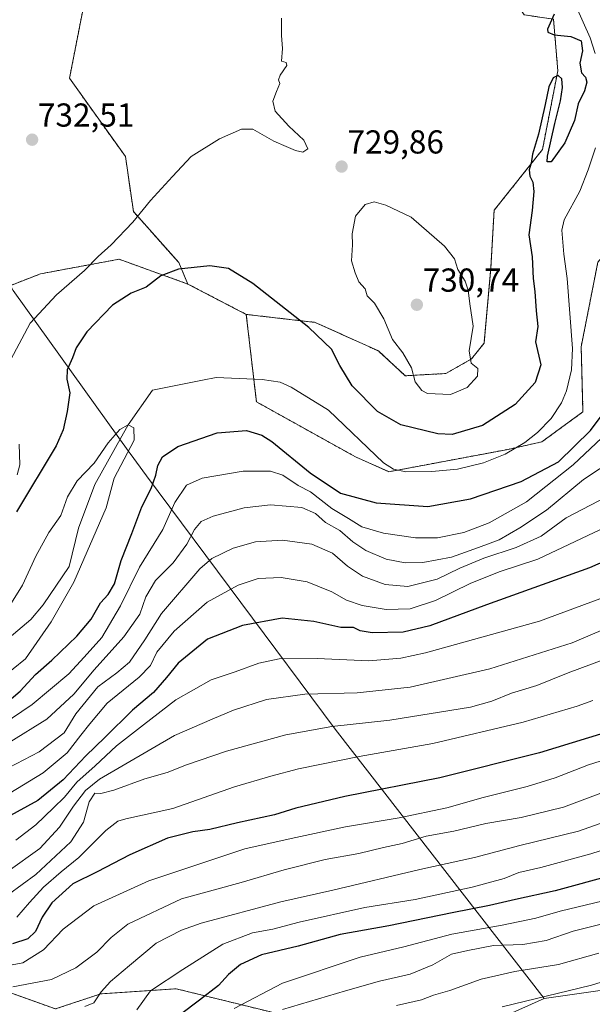
# Model space of a CAD drawing. Units: metres. Extents: x 627443 to 630886, y 4755063 to 4757440.
# Drawn here: x 629309 to 629482, y 4756582 to 4756879 of the extents above; entities that cross this region are included whole.
import ezdxf
from ezdxf.enums import TextEntityAlignment as Align

# ---------------------------------------------------------------- set-up
doc = ezdxf.new("R2010")
doc.units = ezdxf.units.M
doc.header["$MEASUREMENT"] = 0
doc.linetypes.add('TRAZOS', pattern=[0.75, 0.5, -0.25])
for name, color, linetype, lineweight in [('Arbolado forestal', 92, 'TRAZOS', 0), ('Arbolado forestal CxS', 92, 'Continuous', 0), ('Carátula', 7, 'Continuous', 5), ('Corriente natural lineal', 142, 'Continuous', 13), ('Curva de nivel maestra', 36, 'Continuous', 30), ('Curva de nivel normal', 36, 'Continuous', 0), ('Entidad de ámbito territorial', 19, 'Continuous', 0), ('Entidad de ámbito territorial CxS', 92, 'Continuous', 0), ('Pastizal CxS', 92, 'Continuous', 0), ('Punto de cota en terreno', 7, 'Continuous', 0), ('Rótulo de punto de cota en terreno', 19, 'Continuous', 0)]:
    doc.layers.add(name, color=color, linetype=linetype, lineweight=lineweight)
doc.styles.add('Arial', font='txt', dxfattribs={"height": 0.2})

# ---------------------------------------------------------------- blocks, each defined once
blk = doc.blocks.new('*U180')
at = {"layer": 'Curva de nivel normal', "color": 36, "linetype": 'Continuous', "lineweight": 0}
for points in [[(629308.21, 4756741.66, 730), (629309.04, 4756744.65, 730), (629308.83, 4756750.9, 730)], [(629306.35, 4756776.52, 730), (629312.11, 4756787.45, 730), (629320.14, 4756796.03, 730), (629328.61, 4756803.37, 730), (629332.68, 4756807.56, 730), (629336.61, 4756811.11, 730), (629343.14, 4756817.91, 730), (629348.48, 4756824.44, 730), (629355.12, 4756831.76, 730), (629360.76, 4756837.75, 730), (629369.38, 4756843.14, 730), (629376.04, 4756845.97, 730), (629379.4, 4756846.04, 730), (629382.22, 4756844.4, 730), (629385.82, 4756842.39, 730), (629389.5, 4756840.83, 730), (629392.3, 4756839.62, 730), (629394.51, 4756839.08, 730), (629396.02, 4756840.05, 730), (629394.8, 4756842.74, 730), (629390.33, 4756846.9, 730), (629386.19, 4756851.45, 730), (629385.45, 4756854.44, 730), (629386.59, 4756857.38, 730), (629387.57, 4756859.77, 730), (629387.16, 4756860.92, 730), (629387.66, 4756862.3, 730), (629389.68, 4756865.2, 730), (629389.51, 4756866.1, 730), (629388.13, 4756866.52, 730), (629388.4, 4756870.36, 730), (629388.09, 4756874.26, 730), (629388.08, 4756879.55, 730)], [(629490.01, 4756757.67, 730), (629476.23, 4756744.7, 730), (629462.14, 4756733.51, 730), (629450.81, 4756727.12, 730), (629443.24, 4756724.22, 730), (629435.21, 4756722.67, 730), (629428.61, 4756722.65, 730), (629418.94, 4756724, 730), (629412.34, 4756725.96, 730), (629408.39, 4756728.48, 730), (629403.31, 4756731.45, 730), (629396.88, 4756736.56, 730), (629393.12, 4756738.46, 730), (629388.47, 4756741.52, 730), (629384.81, 4756742.8, 730), (629376.48, 4756742.76, 730), (629364.14, 4756740.68, 730), (629359.42, 4756738.5, 730), (629355.86, 4756733.34, 730), (629352.26, 4756725.1, 730), (629345.2, 4756713.77, 730), (629339.48, 4756702.1, 730), (629333.81, 4756692.5, 730), (629328.48, 4756686.58, 730), (629323.81, 4756681.55, 730), (629312.78, 4756672.26, 730), (629303.71, 4756666.2, 730)]]:
    blk.add_polyline3d(points, dxfattribs=at)
blk = doc.blocks.new('*U185')
at = {"layer": 'Curva de nivel normal', "color": 36, "linetype": 'Continuous', "lineweight": 0}
blk.add_polyline3d([(629487.02, 4756705.2, 755), (629466.04, 4756697.5, 755), (629431.57, 4756687.9, 755), (629424.13, 4756686.28, 755), (629414.48, 4756685.5, 755), (629398.88, 4756686.18, 755), (629387.41, 4756686.05, 755), (629381.21, 4756684.78, 755), (629374.14, 4756682.16, 755), (629366.81, 4756679.78, 755), (629356.21, 4756673.72, 755), (629346.42, 4756666.15, 755), (629338.21, 4756659.79, 755), (629331.81, 4756653.79, 755), (629326.25, 4756648.89, 755), (629322.55, 4756644.31, 755), (629319.2, 4756641.1, 755), (629313.85, 4756636, 755), (629307.82, 4756631.33, 755)], dxfattribs=at)
blk = doc.blocks.new('*U192')
at = {"layer": 'Curva de nivel normal', "color": 36, "linetype": 'Continuous', "lineweight": 0}
blk.add_polyline3d([(629303.3, 4756651.98, 740), (629314.84, 4756657.97, 740), (629322.41, 4756663.77, 740), (629325.94, 4756669.48, 740), (629332.62, 4756677.64, 740), (629338.38, 4756681.84, 740), (629342.14, 4756685.06, 740), (629346.84, 4756691.84, 740), (629351.86, 4756699.77, 740), (629363.38, 4756713.31, 740), (629367.04, 4756716.39, 740), (629373.53, 4756719.55, 740), (629380.22, 4756721.38, 740), (629388.44, 4756721.89, 740), (629397.22, 4756720.73, 740), (629403.53, 4756717.97, 740), (629408.01, 4756714.07, 740), (629412.53, 4756711.04, 740), (629419.42, 4756708.54, 740), (629426.28, 4756707.97, 740), (629435.19, 4756710.12, 740), (629441.94, 4756713.46, 740), (629449.23, 4756716.5, 740), (629459.06, 4756719.71, 740), (629466.52, 4756723.15, 740), (629474.14, 4756728.7, 740), (629486.27, 4756734.97, 740)], dxfattribs=at)
blk = doc.blocks.new('*U194')
at = {"layer": 'Curva de nivel normal', "color": 36, "linetype": 'Continuous', "lineweight": 0}
blk.add_polyline3d([(629305.81, 4756660.81, 735), (629317.18, 4756667.83, 735), (629325.39, 4756675.42, 735), (629331.48, 4756682.77, 735), (629340.5, 4756692.77, 735), (629345.34, 4756699.61, 735), (629347.11, 4756704.8, 735), (629350.02, 4756709.79, 735), (629355.4, 4756715.03, 735), (629359.48, 4756720.69, 735), (629361.81, 4756725.11, 735), (629363.81, 4756727.56, 735), (629367.48, 4756729.14, 735), (629376.81, 4756731.64, 735), (629384.81, 4756732.57, 735), (629394.23, 4756731.79, 735), (629398.36, 4756730, 735), (629401.36, 4756727.24, 735), (629405.68, 4756724.84, 735), (629409.67, 4756721.4, 735), (629413.6, 4756718.77, 735), (629419.69, 4756716.18, 735), (629425.48, 4756715.08, 735), (629430.81, 4756715.15, 735), (629439.52, 4756716.82, 735), (629447.63, 4756719.68, 735), (629453.85, 4756721.98, 735), (629460.08, 4756725.69, 735), (629468.22, 4756731.01, 735), (629479.41, 4756740.24, 735), (629489.14, 4756746.73, 735)], dxfattribs=at)
blk = doc.blocks.new('*U204')
at = {"layer": 'Curva de nivel normal', "color": 36, "linetype": 'Continuous', "lineweight": 0}
blk.add_polyline3d([(629303.32, 4756680.04, 720), (629310.73, 4756686.07, 720), (629318.52, 4756697.28, 720), (629325.32, 4756709.2, 720), (629335.08, 4756731.72, 720), (629337.56, 4756740.62, 720), (629343.53, 4756752.15, 720), (629343.49, 4756755.85, 720), (629341.76, 4756756.71, 720), (629339.26, 4756755.3, 720), (629335.72, 4756751.29, 720), (629331.46, 4756745.2, 720), (629326.34, 4756739.87, 720), (629323.43, 4756734.97, 720), (629321.38, 4756729.41, 720), (629317.81, 4756724.19, 720), (629313.82, 4756717.05, 720), (629309.83, 4756708.34, 720), (629305.48, 4756701.44, 720)], dxfattribs=at)
blk = doc.blocks.new('*U205')
at = {"layer": 'Curva de nivel normal', "color": 36, "linetype": 'Continuous', "lineweight": 0}
blk.add_polyline3d([(629484.64, 4756645.58, 785), (629473.27, 4756641.32, 785), (629460.48, 4756638.18, 785), (629449.81, 4756636.33, 785), (629440.14, 4756634.04, 785), (629431.84, 4756632.54, 785), (629424.54, 4756630.36, 785), (629418.96, 4756629.14, 785), (629411.44, 4756627.28, 785), (629401.32, 4756625.5, 785), (629388.93, 4756622.39, 785), (629375.92, 4756618.53, 785), (629357.87, 4756613.6, 785), (629341.62, 4756606.03, 785), (629336.65, 4756601.92, 785), (629332.28, 4756597.54, 785), (629325.99, 4756592.76, 785), (629318.58, 4756589.31, 785), (629306.89, 4756587.1, 785)], dxfattribs=at)
blk = doc.blocks.new('*U213')
at = {"layer": 'Curva de nivel maestra', "color": 36, "linetype": 'Continuous', "lineweight": 30}
for points in [[(629302.31, 4756670.58, 725), (629309.16, 4756676.3, 725), (629313.72, 4756681.38, 725), (629318.7, 4756685.68, 725), (629326.26, 4756692.92, 725), (629330.54, 4756698.1, 725), (629333.4, 4756703.04, 725), (629335.74, 4756705.51, 725), (629337.67, 4756708.7, 725), (629339.67, 4756715.77, 725), (629342.9, 4756723.9, 725), (629345.88, 4756731.96, 725), (629348.68, 4756737.57, 725), (629350.15, 4756741.56, 725), (629350.72, 4756744.47, 725), (629352.1, 4756747.04, 725), (629356.79, 4756750.2, 725), (629368.64, 4756754.3, 725), (629377.48, 4756755.08, 725), (629382.19, 4756753.6, 725), (629385.14, 4756751.72, 725), (629396.79, 4756742.25, 725), (629405.94, 4756736.12, 725), (629416.66, 4756733.24, 725), (629432.36, 4756732.11, 725), (629445.17, 4756734.41, 725), (629460.57, 4756739.67, 725), (629471.83, 4756745.55, 725), (629481.48, 4756755, 725), (629488.62, 4756764.62, 725)], [(629470.49, 4756880.75, 725), (629468.46, 4756876.19, 725), (629468.59, 4756875.33, 725), (629470.49, 4756874.52, 725), (629475.58, 4756873.98, 725), (629478.62, 4756872.66, 725), (629479.09, 4756869.64, 725), (629478.3, 4756865.91, 725), (629478.77, 4756862.99, 725), (629479.93, 4756861.69, 725), (629480.35, 4756860.22, 725), (629479.67, 4756857.55, 725), (629477.71, 4756853.65, 725), (629476.62, 4756848.62, 725), (629473.75, 4756841.84, 725), (629469.62, 4756836.2, 725), (629468.43, 4756836.14, 725), (629468.53, 4756837.82, 725), (629470.72, 4756847.73, 725), (629472.39, 4756854.61, 725), (629472.98, 4756858.64, 725), (629472.78, 4756861.17, 725), (629471.72, 4756862.19, 725), (629470.19, 4756861.48, 725), (629468.84, 4756858.8, 725), (629467.77, 4756853.43, 725), (629465.81, 4756844.54, 725), (629463.99, 4756838.44, 725), (629463.59, 4756835.77, 725), (629462.95, 4756833.77, 725), (629463.17, 4756831.84, 725), (629464.05, 4756830.03, 725), (629464.36, 4756827.17, 725), (629463.8, 4756821.44, 725), (629462.87, 4756814.1, 725), (629463.86, 4756807.48, 725), (629464.19, 4756800.92, 725), (629464.66, 4756796.96, 725), (629465.06, 4756791.14, 725), (629465.51, 4756786.44, 725), (629464.88, 4756781.77, 725), (629466.5, 4756774.85, 725), (629464.79, 4756769.54, 725), (629458.75, 4756762.92, 725), (629448.81, 4756756.59, 725), (629439.67, 4756753.78, 725), (629435.36, 4756753.99, 725), (629424.14, 4756756.77, 725), (629417.13, 4756760.76, 725), (629409.42, 4756768.56, 725), (629405.68, 4756774.68, 725), (629403.22, 4756779.55, 725), (629396.38, 4756786.13, 725), (629379.41, 4756799.4, 725), (629372.13, 4756803.98, 725), (629366.49, 4756804.72, 725), (629356.93, 4756803.74, 725), (629351.65, 4756801.77, 725), (629347.22, 4756798.35, 725), (629342.69, 4756796.48, 725), (629337.01, 4756792.86, 725), (629329.28, 4756784.84, 725), (629326.01, 4756780.02, 725), (629324.96, 4756776.94, 725), (629323.35, 4756773.31, 725), (629323.27, 4756770.56, 725), (629324.14, 4756766.44, 725), (629323.33, 4756760.79, 725), (629322.09, 4756755.2, 725), (629320.02, 4756750.42, 725), (629307.98, 4756730.48, 725)]]:
    blk.add_polyline3d(points, dxfattribs=at)
blk = doc.blocks.new('5PATER')
at = {"layer": 'Carátula', "linetype": 'Continuous', "lineweight": 5}
h = blk.add_hatch(color=250, dxfattribs=at)
edge = h.paths.add_edge_path()
edge.add_ellipse((0, 0.01), major_axis=(-1.33, -1.34), ratio=0.999422, start_angle=0, end_angle=360)

msp = doc.modelspace()

# ---------------------------------------------------------------- linework, layer by layer
at = {"layer": 'Arbolado forestal', "color": 92, "linetype": 'TRAZOS', "lineweight": 0}
for points in [[(629377.46, 4756790.08, 723.65), (629398.32, 4756787.68, 725.75), (629417.37, 4756779.04, 728.87), (629425.52, 4756771.56, 729.51), (629437.75, 4756772.24, 730.38), (629445.56, 4756776.66, 729.86), (629449.3, 4756781.42, 729.39), (629451.33, 4756803.92, 728.91), (629452.35, 4756821.51, 727.76), (629466.96, 4756839.85, 724.84), (629471.61, 4756863.63, 725), (629470.29, 4756879.21, 724.44), (629461.47, 4756880.53, 725.61), (629454.71, 4756890.67, 725.65), (629444.58, 4756923.34, 726.35), (629447.75, 4756948.6, 726.61), (629439.38, 4757023.03, 726.53), (629436.8, 4757045.98, 728.9), (629430.42, 4757061.07, 729.44), (629415.3, 4757086.7, 729.42)], [(629359.8, 4756799.26, 723.95), (629357.08, 4756805.71, 725.42), (629343.35, 4756821.12, 730.29), (629340.95, 4756837.72, 731.16), (629324.05, 4756861.38, 732.3), (629333.06, 4756907.57, 731.98), (629333.06, 4756927.85, 731.89), (629327.43, 4756939.12, 731.6), (629311.66, 4756948.13, 731.48), (629313.1, 4756960.63, 731.19), (629313.14, 4756960.98, 731.17), (629313.34, 4756962.71, 731.07), (629315.04, 4756977.42, 731.76)], [(629298.23, 4756795.75, 734.77), (629315.3, 4756802.34, 732.34), (629339.02, 4756806.74, 728.72), (629359.8, 4756799.26, 723.95)], [(629298.23, 4756795.75, 734.77), (629315.3, 4756802.34, 732.34), (629339.02, 4756806.74, 728.72), (629359.8, 4756799.26, 723.95)], [(629377.46, 4756790.08, 723.65), (629379.72, 4756770.56, 721.26), (629380.51, 4756763.69, 722.23), (629410.43, 4756747.09, 722.09), (629420.57, 4756742.58, 722.47), (629423.3, 4756743.09, 722.37), (629456.62, 4756749.34, 722.37), (629459.07, 4756749.89, 722.4), (629466.75, 4756751.6, 722.46), (629479.19, 4756760.66, 722.78), (629478.66, 4756780.34, 722.8), (629483.7, 4756805.89, 724.64)], [(629359.8, 4756799.26, 723.95), (629377.46, 4756790.08, 723.65)], [(629387.34, 4756578.87, 811.24), (629356.29, 4756586.48, 796.92), (629333.5, 4756584.96, 790.04), (629319.83, 4756580.4, 789.7), (629298.57, 4756588, 784.23), (629294.95, 4756589, 783.4), (629271.23, 4756595.59, 777.5), (629259.08, 4756591.04, 781.37), (629231.33, 4756600.58, 784.12), (629199.79, 4756598.33, 795.45), (629163.3, 4756609.11, 792.24), (629125.56, 4756616.98, 787.6), (629087.15, 4756625.37, 779.29), (629070.95, 4756619.36, 779.29), (629068.9, 4756618.61, 779.18), (629053.32, 4756606.75, 780.27), (629012.81, 4756599.29, 776.36), (628987.78, 4756607.5, 772.19), (628966.98, 4756624.08, 768.06), (628941.51, 4756648.8, 762.67), (628893.03, 4756630.32, 767.48), (628870.64, 4756611.29, 772.48), (628838.5, 4756576.11, 777.86)]]:
    msp.add_polyline3d(points, dxfattribs=at)
at = {"layer": 'Arbolado forestal CxS', "color": 92, "linetype": 'Continuous', "lineweight": 0}
for points in [[(629295.85, 4757043.29, 745.93), (629315.04, 4756977.42, 731.76), (629315.04, 4756977.42, 731.76), (629311.66, 4756948.13, 731.48), (629327.43, 4756939.12, 731.6), (629333.06, 4756927.85, 731.89), (629333.06, 4756907.57, 731.98), (629324.05, 4756861.38, 732.3), (629340.95, 4756837.72, 731.16), (629343.35, 4756821.12, 730.29), (629357.08, 4756805.71, 725.42), (629359.8, 4756799.25, 723.95), (629339.02, 4756806.74, 728.72), (629315.3, 4756802.34, 732.34), (629298.23, 4756795.74, 734.77)], [(629503.15, 4756887.29, 726.18), (629509.91, 4756855.74, 725.79), (629502.02, 4756827.58, 725.56), (629483.7, 4756805.89, 724.64), (629478.66, 4756780.34, 722.8), (629479.19, 4756760.66, 722.78), (629466.75, 4756751.6, 722.46), (629456.62, 4756749.34, 722.37), (629420.57, 4756742.58, 722.47), (629410.43, 4756747.09, 722.09), (629380.51, 4756763.69, 722.23), (629377.46, 4756790.08, 723.65), (629398.32, 4756787.68, 725.75), (629417.37, 4756779.04, 728.87), (629425.52, 4756771.56, 729.51), (629437.75, 4756772.24, 730.38), (629445.56, 4756776.66, 729.86), (629449.3, 4756781.42, 729.39), (629451.33, 4756803.92, 728.91), (629452.35, 4756821.51, 727.76), (629466.96, 4756839.85, 724.84), (629471.61, 4756863.63, 725), (629470.29, 4756879.21, 724.44)], [(629298.23, 4756795.74, 734.77), (629315.3, 4756802.34, 732.34), (629339.02, 4756806.74, 728.72), (629359.8, 4756799.25, 723.95), (629359.8, 4756799.25, 723.95), (629377.46, 4756790.08, 723.65), (629380.51, 4756763.69, 722.23), (629410.43, 4756747.09, 722.09), (629420.57, 4756742.58, 722.47), (629456.62, 4756749.34, 722.37), (629466.75, 4756751.6, 722.46), (629479.19, 4756760.66, 722.78), (629478.66, 4756780.34, 722.8), (629483.7, 4756805.89, 724.64)], [(629387.34, 4756578.87, 811.24), (629356.29, 4756586.48, 796.92), (629333.5, 4756584.96, 790.04), (629319.83, 4756580.4, 789.7), (629298.57, 4756588, 784.23), (629294.95, 4756589, 783.4), (629271.23, 4756595.59, 777.5), (629259.08, 4756591.04, 781.37), (629231.33, 4756600.58, 784.12), (629199.79, 4756598.33, 795.45), (629163.3, 4756609.11, 792.24), (629125.56, 4756616.98, 787.6), (629087.15, 4756625.37, 779.29), (629070.95, 4756619.36, 779.29), (629068.9, 4756618.61, 779.18), (629053.32, 4756606.75, 780.27), (629012.81, 4756599.29, 776.36), (628987.78, 4756607.5, 772.19), (628966.98, 4756624.08, 768.06), (628941.51, 4756648.8, 762.67), (628893.03, 4756630.32, 767.48), (628870.64, 4756611.29, 772.48), (628838.5, 4756576.11, 777.86)], [(628838.5, 4756576.11, 777.86), (628870.64, 4756611.29, 772.48), (628893.03, 4756630.32, 767.48), (628941.51, 4756648.8, 762.67), (628966.98, 4756624.08, 768.06), (628987.78, 4756607.5, 772.19), (629012.81, 4756599.29, 776.36), (629053.32, 4756606.75, 780.27), (629068.9, 4756618.61, 779.18), (629070.95, 4756619.36, 779.29), (629087.15, 4756625.37, 779.29), (629125.56, 4756616.98, 787.6), (629163.3, 4756609.11, 792.24), (629199.79, 4756598.33, 795.45), (629231.33, 4756600.58, 784.12), (629259.08, 4756591.04, 781.37), (629271.23, 4756595.59, 777.5), (629294.95, 4756589, 783.4), (629298.57, 4756588, 784.23), (629319.83, 4756580.4, 789.7), (629333.5, 4756584.96, 790.04), (629356.29, 4756586.48, 796.92), (629387.34, 4756578.87, 811.24)]]:
    msp.add_polyline3d(points, dxfattribs=at)
at = {"layer": 'Corriente natural lineal', "color": 142, "linetype": 'Continuous', "lineweight": 13}
for points in [[(629464.01, 4756912.47, 724.32), (629481.42, 4756873.56, 724), (629482.87, 4756868.81, 724.1)], [(629483.02, 4756840.41, 723.92), (629480.82, 4756833.74, 723.51), (629478.22, 4756827.29, 723.44), (629473.56, 4756818.63, 723.3), (629472.84, 4756815.57, 723.29), (629473.39, 4756808.27, 723.3), (629474.44, 4756800.92, 723.49), (629476.04, 4756779.8, 722.91), (629475.73, 4756773.38, 722.9), (629474.19, 4756767, 723.12), (629472.7, 4756763.41, 723.52), (629469.57, 4756758.64, 723.09), (629465.42, 4756754.39, 722.71), (629461.62, 4756751.39, 722.45), (629455.67, 4756747.88, 722.27), (629449.16, 4756745.24, 722.28), (629441.32, 4756743.33, 722.31), (629433.48, 4756742.61, 722.35), (629425.69, 4756742.59, 722.3), (629421.99, 4756743.37, 722.38), (629418.89, 4756745.24, 722.4), (629402.26, 4756761.19, 721.74), (629391.06, 4756768.16, 721.32), (629387.74, 4756769.61, 721.23), (629382.24, 4756770.46, 721.24), (629368.39, 4756770.99, 720.97), (629364.25, 4756770.28, 720.81), (629349.16, 4756767.18, 721.21), (629341.76, 4756756.71, 720.11), (629331.69, 4756738.78, 719.33), (629326.77, 4756725.5, 719.32), (629323.96, 4756713.94, 719.21), (629316.05, 4756702.37, 719.14), (629312.32, 4756697.98, 719.12), (629305.78, 4756692.4, 719.02)]]:
    msp.add_polyline3d(points, dxfattribs=at)
at = {"layer": 'Curva de nivel maestra', "color": 36, "linetype": 'Continuous', "lineweight": 30}
for points in [[(629496.95, 4756720.47, 750), (629481.14, 4756713.57, 750), (629450.08, 4756702.41, 750), (629432.9, 4756696.08, 750), (629424.83, 4756694.12, 750), (629415.5, 4756693.9, 750), (629411.84, 4756694.58, 750), (629409.81, 4756695.54, 750), (629406.01, 4756695.6, 750), (629397.9, 4756697.36, 750), (629388.33, 4756698.33, 750), (629376.36, 4756696.17, 750), (629365.74, 4756692.02, 750), (629356.85, 4756684.82, 750), (629353.38, 4756680.45, 750), (629349.38, 4756675.92, 750), (629343.12, 4756670.58, 750), (629334.76, 4756662.3, 750), (629328.94, 4756656.85, 750), (629322.09, 4756649.54, 750), (629314.51, 4756643.36, 750), (629301.86, 4756636.5, 750)], [(629485.83, 4756663.71, 775), (629466.1, 4756657.76, 775), (629435.96, 4756650.12, 775), (629407.25, 4756644.51, 775), (629392.45, 4756641, 775), (629385.95, 4756639.04, 775), (629374.81, 4756636.58, 775), (629366.48, 4756634.55, 775), (629361.28, 4756633.88, 775), (629353.7, 4756631.91, 775), (629342.28, 4756626.9, 775), (629332.36, 4756621.77, 775), (629325.03, 4756618.21, 775), (629318.7, 4756612.4, 775), (629315.81, 4756608.12, 775), (629313.81, 4756603.81, 775), (629311.48, 4756601.54, 775), (629306.81, 4756600.01, 775)], [(629488.14, 4756620.81, 800), (629470.81, 4756616, 800), (629458.77, 4756613.44, 800), (629450.99, 4756611.59, 800), (629439.63, 4756609.4, 800), (629420.58, 4756605.5, 800), (629405.87, 4756602.88, 800), (629393.13, 4756599.36, 800), (629382.01, 4756596.7, 800), (629375.73, 4756593.78, 800), (629372.06, 4756590.76, 800), (629369.06, 4756587.48, 800), (629363.33, 4756583.02, 800), (629357.58, 4756578.67, 800)]]:
    msp.add_polyline3d(points, dxfattribs=at)
at = {"layer": 'Curva de nivel normal', "color": 36, "linetype": 'Continuous', "lineweight": 0}
for points in [[(629439.18, 4756765.88, 730), (629444.21, 4756768.06, 730), (629447.32, 4756771.45, 730), (629447.44, 4756773.72, 730), (629445.44, 4756775.4, 730), (629444.78, 4756779.07, 730), (629446.03, 4756786.52, 730), (629445.02, 4756793.28, 730), (629444.55, 4756797.44, 730), (629443.58, 4756800.1, 730), (629441.41, 4756803.6, 730), (629440.4, 4756806.84, 730), (629437.37, 4756810.66, 730), (629427.25, 4756819.42, 730), (629419.6, 4756823.06, 730), (629416.08, 4756824.04, 730), (629413.42, 4756823.26, 730), (629410.42, 4756819.77, 730), (629409.48, 4756814.44, 730), (629409.57, 4756811.1, 730), (629409.28, 4756806.24, 730), (629410.39, 4756802.64, 730), (629411.44, 4756799.92, 730), (629413.34, 4756797.76, 730), (629414.02, 4756795.65, 730), (629416.22, 4756793.52, 730), (629419.03, 4756788.72, 730), (629421.62, 4756782.5, 730), (629424.77, 4756778.46, 730), (629427.39, 4756773.99, 730), (629428.54, 4756769.72, 730), (629430.55, 4756767.08, 730), (629432.26, 4756766.16, 730), (629439.18, 4756765.88, 730)], [(629488.12, 4756726.83, 745), (629465.55, 4756716.22, 745), (629453.91, 4756712.34, 745), (629445.14, 4756708.87, 745), (629434.68, 4756703.68, 745), (629426.94, 4756701.24, 745), (629419.68, 4756700.97, 745), (629412.46, 4756702.2, 745), (629407.78, 4756703.82, 745), (629403.34, 4756706.3, 745), (629395.86, 4756709.36, 745), (629387.96, 4756710.64, 745), (629381.08, 4756710.39, 745), (629374.96, 4756708.33, 745), (629365.6, 4756703.16, 745), (629355.64, 4756694.49, 745), (629350.42, 4756688.1, 745), (629348.5, 4756684.1, 745), (629345.1, 4756680.51, 745), (629335.38, 4756672.72, 745), (629330.23, 4756666.5, 745), (629327.5, 4756663.08, 745), (629323.33, 4756657.76, 745), (629316.12, 4756651.68, 745), (629305.97, 4756645.51, 745)], [(629486.14, 4756695.21, 760), (629475.92, 4756690.94, 760), (629451.08, 4756683.1, 760), (629426.96, 4756677.55, 760), (629410.98, 4756675.8, 760), (629395.11, 4756675.44, 760), (629383.58, 4756673.81, 760), (629373.56, 4756670.62, 760), (629367.12, 4756667.85, 760), (629355.76, 4756662.98, 760), (629333.11, 4756649.74, 760), (629328.83, 4756646.35, 760), (629325.29, 4756641.65, 760), (629321.06, 4756635.3, 760), (629315.05, 4756628.86, 760), (629305.48, 4756622.02, 760)], [(629488.81, 4756687.08, 765), (629474.69, 4756681.91, 765), (629465.22, 4756678.09, 765), (629457.63, 4756675.68, 765), (629451.71, 4756673.36, 765), (629445.22, 4756671.53, 765), (629420.88, 4756667.54, 765), (629403.36, 4756665.71, 765), (629389.38, 4756663.13, 765), (629371.51, 4756658.2, 765), (629359.36, 4756654.11, 765), (629353.52, 4756651.8, 765), (629346.81, 4756649.85, 765), (629337.4, 4756646.42, 765), (629333.5, 4756645.48, 765), (629331.74, 4756645.51, 765), (629329.95, 4756642.89, 765), (629328.22, 4756636.83, 765), (629324.44, 4756630.87, 765), (629313.84, 4756621.01, 765), (629305.61, 4756614.96, 765)], [(629454.81, 4756581.06, 820), (629481.81, 4756587.6, 820), (629501.35, 4756593.64, 820), (629509.74, 4756597.12, 820), (629519.45, 4756600.61, 820), (629532.58, 4756604.85, 820), (629543.81, 4756609.28, 820), (629560.81, 4756614.95, 820), (629576.14, 4756619.5, 820), (629590.48, 4756625.63, 820), (629618.48, 4756640.03, 820), (629644.14, 4756654.94, 820), (629657.14, 4756661.94, 820), (629665.62, 4756665.85, 820), (629681.19, 4756673.72, 820), (629699.79, 4756681.87, 820), (629714.6, 4756686.77, 820), (629725.51, 4756688.34, 820), (629741.94, 4756688.18, 820), (629758.43, 4756688.24, 820), (629768.19, 4756687.28, 820)], [(629482.15, 4756673.56, 770), (629477.48, 4756671.82, 770), (629461.14, 4756666.94, 770), (629433.81, 4756660.5, 770), (629411.59, 4756656.62, 770), (629393.26, 4756652.9, 770), (629384.92, 4756650.68, 770), (629373.88, 4756647.47, 770), (629355.28, 4756640.9, 770), (629341.06, 4756637.77, 770), (629338.64, 4756637.05, 770), (629334.99, 4756634.24, 770), (629326.89, 4756626.08, 770), (629321.48, 4756621.75, 770), (629316.14, 4756617.19, 770), (629311.96, 4756612.57, 770), (629308.1, 4756608.08, 770)], [(629303.96, 4756593.25, 780), (629309.98, 4756594.32, 780), (629316.18, 4756598.22, 780), (629322.12, 4756604.45, 780), (629331.43, 4756611.5, 780), (629347.97, 4756619.11, 780), (629376.99, 4756628.72, 780), (629390.98, 4756631.89, 780), (629407.48, 4756635.4, 780), (629423.7, 4756638.1, 780), (629438.02, 4756641.08, 780), (629449.05, 4756644.27, 780), (629462.29, 4756647.51, 780), (629470.81, 4756650.15, 780), (629480.85, 4756654.08, 780), (629493.33, 4756658.01, 780)], [(629516.86, 4756647.83, 790), (629477.81, 4756634.07, 790), (629460.16, 4756629.72, 790), (629446.44, 4756626.13, 790), (629429.87, 4756622.5, 790), (629403.64, 4756616.27, 790), (629387.88, 4756612.77, 790), (629363.82, 4756606.29, 790), (629357.85, 4756604.22, 790), (629350.22, 4756600.28, 790), (629342.14, 4756593.55, 790), (629336.44, 4756588.67, 790), (629333.57, 4756585.52, 790), (629331.44, 4756582.28, 790), (629328.65, 4756581.08, 790)], [(629344.37, 4756580.09, 795), (629348.54, 4756585.84, 795), (629358.29, 4756592.25, 795), (629370.34, 4756599.94, 795), (629379.33, 4756603.38, 795), (629385.47, 4756604.48, 795), (629393.48, 4756606.6, 795), (629413.31, 4756611.04, 795), (629428.47, 4756613.43, 795), (629445.7, 4756617.16, 795), (629455.36, 4756619.76, 795), (629459.86, 4756621.56, 795), (629466.48, 4756623.06, 795), (629481.56, 4756627.22, 795), (629518.63, 4756639.14, 795)], [(629490.34, 4756614.22, 805), (629472.31, 4756609.9, 805), (629464.91, 4756607.82, 805), (629454.76, 4756605.65, 805), (629439.59, 4756602.98, 805), (629425.02, 4756599.12, 805), (629411.86, 4756595.99, 805), (629388.41, 4756588.17, 805), (629373.8, 4756580.54, 805)], [(629489.11, 4756607.14, 810), (629476.22, 4756603.92, 810), (629468.11, 4756601.1, 810), (629461.04, 4756599.82, 810), (629452.21, 4756599.5, 810), (629444.42, 4756598, 810), (629439.45, 4756596.88, 810), (629433.81, 4756593.75, 810), (629427, 4756590.85, 810), (629417.72, 4756588.82, 810), (629407.45, 4756585.88, 810), (629388.42, 4756580.23, 810)], [(629484.01, 4756597.22, 815), (629471.77, 4756593.84, 815), (629458.64, 4756591.72, 815), (629448.47, 4756589.36, 815), (629438.98, 4756585.96, 815), (629434.05, 4756584.54, 815), (629430.38, 4756583.16, 815), (629422.81, 4756581.45, 815)]]:
    msp.add_polyline3d(points, dxfattribs=at)
at = {"layer": 'Entidad de ámbito territorial', "color": 19, "linetype": 'Continuous', "lineweight": 0}
for points in [[(629467.52, 4756583.58, 820.41), (629404.34, 4756664.83, 765.65), (629347.26, 4756741.3, 723.63), (629342.35, 4756748.13, 720.41), (629341.76, 4756748.94, 720.09), (629335.64, 4756757.45, 721.33), (629307, 4756797.26, 733.71), (629296.45, 4756816.16, 733.86), (629284.64, 4756839.35, 731.77), (629281.39, 4756870.15, 729.61), (629277.76, 4756906.49, 728.27), (629273.74, 4756946.58, 728.7), (629270.86, 4756962.19, 728.62), (629270.68, 4756963.16, 728.68), (629269.82, 4756967.84, 729.16), (629269.79, 4756967.97, 729.17), (629267.04, 4756982.87, 733.61), (629262.09, 4757006.12, 738.04), (629251.44, 4757052.6, 752.23), (629233.39, 4757115.19, 771.71)], [(629467.52, 4756583.58, 820.41), (629561.06, 4756596.94, 831.71), (629664.81, 4756613.53, 841.37), (629730.49, 4756623.47, 841.14), (629786.27, 4756633.33, 835.05), (629819.01, 4756639.13, 835.74), (629902.03, 4756651.83, 829.27), (629921.11, 4756654.02, 825.37), (630014.26, 4756664.71, 806.22), (630044.21, 4756668.12, 804.5)], [(629467.52, 4756583.58, 820.41), (629561.06, 4756596.94, 831.71), (629664.81, 4756613.53, 841.37), (629730.49, 4756623.47, 841.14), (629786.27, 4756633.33, 835.05), (629819.01, 4756639.13, 835.74), (629902.03, 4756651.83, 829.27), (629921.11, 4756654.02, 825.37), (630014.26, 4756664.71, 806.22), (630044.21, 4756668.12, 804.5)], [(628687.39, 4756404.28, 788.84), (628735.33, 4756417.03, 789.56), (628751.45, 4756421.49, 785.5), (628765.47, 4756425.36, 781.82), (628792.64, 4756432, 778.35), (628794.75, 4756432.52, 778.25), (628812.19, 4756441.01, 777.63), (628839.32, 4756447.98, 777.65), (628874.85, 4756459, 783.26), (628916.01, 4756468.65, 792.29), (628954.19, 4756471.22, 801.99), (629022.91, 4756476.41, 805.06), (629089.55, 4756483.71, 807.15), (629160.58, 4756488.33, 816.39), (629202.29, 4756491.64, 819.63), (629251.15, 4756508.11, 821.45), (629332.77, 4756534.37, 811.31), (629385.27, 4756552.46, 811.66), (629419.31, 4756562.07, 821.38), (629419.69, 4756562.18, 821.38), (629467.52, 4756583.58, 820.41)]]:
    msp.add_polyline3d(points, dxfattribs=at)
at = {"layer": 'Entidad de ámbito territorial CxS', "color": 92, "linetype": 'Continuous', "lineweight": 0}
for points in [[(630044.21, 4756668.12, 804.5), (630014.26, 4756664.71, 806.22), (629921.11, 4756654.02, 825.37), (629902.03, 4756651.83, 829.27), (629819.01, 4756639.13, 835.74), (629786.27, 4756633.33, 835.05), (629730.49, 4756623.47, 841.14), (629664.81, 4756613.53, 841.37), (629561.06, 4756596.94, 831.71), (629467.52, 4756583.58, 820.41), (629404.34, 4756664.83, 765.65), (629347.26, 4756741.3, 723.63), (629342.35, 4756748.13, 720.41), (629341.76, 4756748.94, 720.09), (629335.64, 4756757.45, 721.33), (629307, 4756797.26, 733.71)], [(630044.21, 4756668.12, 804.5), (630014.26, 4756664.71, 806.22), (629921.11, 4756654.02, 825.37), (629902.03, 4756651.83, 829.27), (629819.01, 4756639.13, 835.74), (629786.27, 4756633.33, 835.05), (629730.49, 4756623.47, 841.14), (629664.81, 4756613.53, 841.37), (629561.06, 4756596.94, 831.71), (629467.52, 4756583.57, 820.41), (629404.34, 4756664.83, 765.65), (629347.26, 4756741.3, 723.63), (629342.35, 4756748.13, 720.41), (629341.76, 4756748.94, 720.09), (629335.64, 4756757.45, 721.33), (629307, 4756797.26, 733.71)], [(629419.69, 4756562.18, 821.38), (629467.52, 4756583.58, 820.41), (629561.06, 4756596.94, 831.71), (629664.81, 4756613.53, 841.37), (629730.49, 4756623.47, 841.14), (629786.27, 4756633.33, 835.05), (629819.01, 4756639.13, 835.74), (629902.03, 4756651.83, 829.27), (629921.11, 4756654.02, 825.37), (630014.26, 4756664.71, 806.22), (630044.21, 4756668.12, 804.5)], [(629419.69, 4756562.18, 821.38), (629467.52, 4756583.57, 820.41), (629561.06, 4756596.94, 831.71), (629664.81, 4756613.53, 841.37), (629730.49, 4756623.47, 841.14), (629786.27, 4756633.33, 835.05), (629819.01, 4756639.13, 835.74), (629902.03, 4756651.83, 829.27), (629921.11, 4756654.02, 825.37), (630014.26, 4756664.71, 806.22), (630044.21, 4756668.12, 804.5)]]:
    msp.add_polyline3d(points, dxfattribs=at)
at = {"layer": 'Pastizal CxS', "color": 92, "linetype": 'Continuous', "lineweight": 0}
for points in [[(629377.46, 4756790.08, 723.65), (629398.32, 4756787.68, 725.75), (629417.37, 4756779.04, 728.87), (629425.52, 4756771.56, 729.51), (629437.75, 4756772.24, 730.38), (629445.56, 4756776.66, 729.86), (629449.3, 4756781.42, 729.39), (629451.33, 4756803.92, 728.91), (629452.35, 4756821.51, 727.76), (629466.96, 4756839.85, 724.84), (629471.61, 4756863.63, 725), (629470.29, 4756879.21, 724.44), (629461.47, 4756880.53, 725.61), (629454.71, 4756890.67, 725.65), (629444.58, 4756923.34, 726.35), (629447.75, 4756948.6, 726.61), (629439.38, 4757023.03, 726.53), (629436.8, 4757045.98, 728.9), (629430.42, 4757061.07, 729.44), (629415.3, 4757086.7, 729.42)], [(629359.8, 4756799.26, 723.95), (629357.08, 4756805.71, 725.42), (629343.35, 4756821.12, 730.29), (629340.95, 4756837.72, 731.16), (629324.05, 4756861.38, 732.3), (629333.06, 4756907.57, 731.98), (629333.06, 4756927.85, 731.89), (629327.43, 4756939.12, 731.6), (629311.66, 4756948.13, 731.48), (629313.1, 4756960.63, 731.19), (629313.14, 4756960.98, 731.17), (629313.34, 4756962.71, 731.07), (629315.04, 4756977.42, 731.76)], [(629470.29, 4756879.21, 724.44), (629471.61, 4756863.63, 725), (629466.96, 4756839.85, 724.84), (629452.35, 4756821.51, 727.76), (629451.33, 4756803.92, 728.91), (629449.3, 4756781.42, 729.39), (629445.56, 4756776.66, 729.86), (629437.75, 4756772.24, 730.38), (629425.52, 4756771.56, 729.51), (629417.37, 4756779.04, 728.87), (629398.32, 4756787.68, 725.75), (629377.46, 4756790.08, 723.65), (629377.46, 4756790.08, 723.65), (629359.8, 4756799.25, 723.95), (629357.08, 4756805.71, 725.42), (629343.35, 4756821.12, 730.29), (629340.95, 4756837.72, 731.16), (629324.05, 4756861.38, 732.3), (629333.06, 4756907.57, 731.98)], [(629359.8, 4756799.26, 723.95), (629377.46, 4756790.08, 723.65)]]:
    msp.add_polyline3d(points, dxfattribs=at)

# ---------------------------------------------------------------- block references
at = {"layer": 'Curva de nivel maestra', "color": 36, "linetype": 'Continuous', "lineweight": 30}
msp.add_blockref('*U213', (0, 0), dxfattribs=at)
at = {"layer": 'Curva de nivel normal', "color": 36, "linetype": 'Continuous', "lineweight": 0}
for name in ['*U205', '*U192', '*U185', '*U194', '*U204', '*U180']:
    msp.add_blockref(name, (0, 0), dxfattribs=at)
at = {"layer": 'Punto de cota en terreno', "linetype": 'Continuous', "lineweight": 0}
for p in [(629312.74, 4756842.83, 732.51), (629406.27, 4756834.71, 729.86), (629429, 4756793, 730.74)]:
    msp.add_blockref('5PATER', p, dxfattribs=at)

# ---------------------------------------------------------------- texts
at = {"layer": 'Rótulo de punto de cota en terreno', "color": 19, "linetype": 'Continuous', "lineweight": 0, "style": 'Arial'}
for s, p in [('732,51', (629314.5, 4756844.59)), ('729,86', (629408.03, 4756836.47)), ('730,74', (629430.76, 4756794.76))]:
    msp.add_text(s, height=7, dxfattribs=at).set_placement(p, align=Align.BOTTOM_LEFT)

doc.saveas('drawing.dxf')
